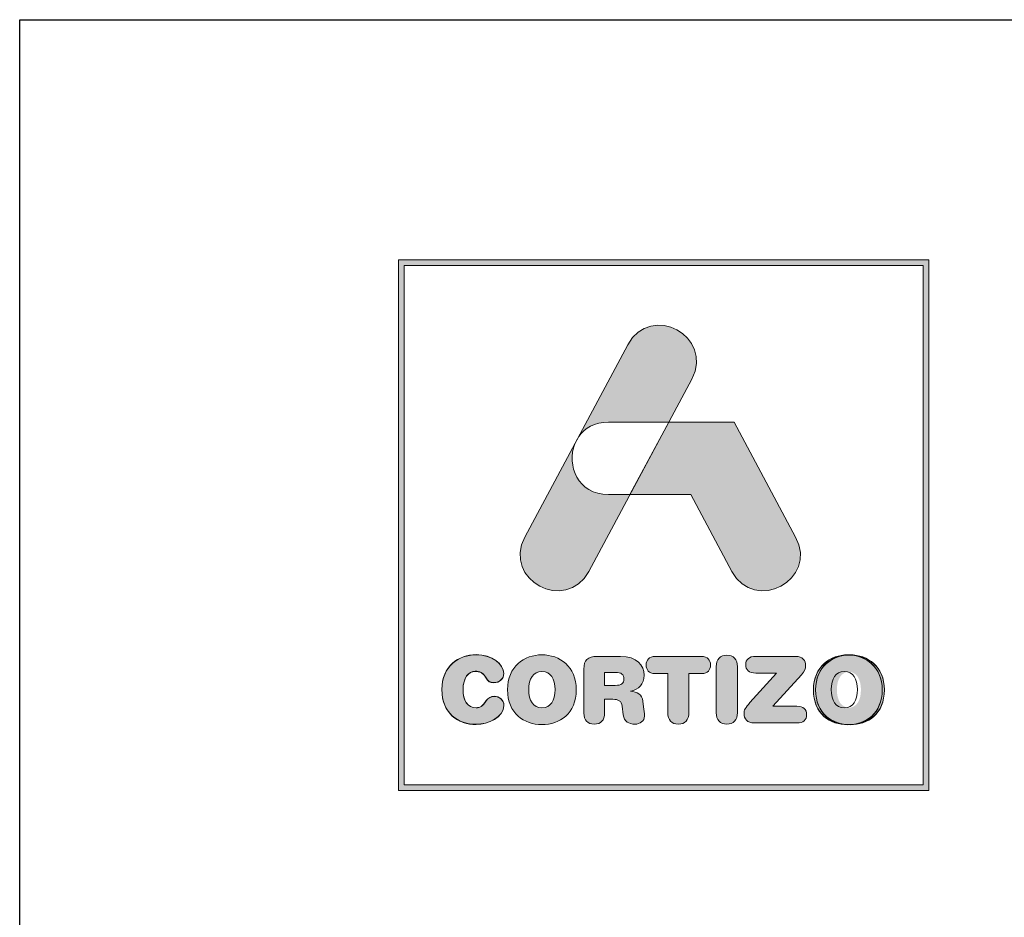
# Model space of a CAD drawing. Units: inches. Extents: x 19 to 2908, y -1017 to -66.
# Drawn here: x 439 to 478, y -429 to -393 of the extents above; entities that cross this region are included whole.
import ezdxf

# ---------------------------------------------------------------- set-up
doc = ezdxf.new("R2010")
doc.units = ezdxf.units.IN
doc.header["$MEASUREMENT"] = 0
doc.layers.add('Cajetín', color=1, linetype='Continuous', plot=False)

msp = doc.modelspace()

# ---------------------------------------------------------------- hatches: boundary and pattern name
at = {"layer": 'Cajetín'}
h = msp.add_hatch(color=255, dxfattribs=at)
h.paths.add_polyline_path([(454.5107, -403.0857), (454.5107, -423.6344), (475.0595, -423.6344), (475.0595, -403.0857)])
h.paths.add_polyline_path([(454.2851, -402.8601), (475.2849, -402.8601), (475.2849, -423.86), (454.2851, -423.86)])
h = msp.add_hatch(color=255, dxfattribs=at)
edge = h.paths.add_edge_path()
edge.add_spline(control_points=[(461.8152, -415.1899), (461.8152, -415.1899), (462.5778, -413.767), (463.4434, -412.1516)], knot_values=[1.5676328, 1.5676328, 1.5676328, 1.5676328, 2, 2, 2, 2], degree=3, periodic=0)
edge.add_spline(control_points=[(463.4434, -412.1516), (462.9781, -412.1516), (462.592, -412.1516), (462.592, -412.1516)], knot_values=[4.602458, 4.602458, 4.602458, 4.602458, 5, 5, 5, 5], degree=3, periodic=0)
edge.add_spline(control_points=[(462.592, -412.1516), (461.3749, -412.1516), (460.9326, -410.9898), (461.2646, -410.1453)], knot_values=[5, 5, 5, 5, 6, 6, 6, 6], degree=3, periodic=0)
edge.add_spline(control_points=[(461.2646, -410.1453), (460.266, -412.0088), (459.2873, -413.8351), (459.2873, -413.8351), (458.3841, -415.5204), (460.9121, -416.8751), (461.8152, -415.1899)], knot_values=[2, 2, 2, 2, 2.4898354, 2.4898354, 2.4898354, 3.4898354, 3.4898354, 3.4898354, 3.4898354], degree=3, periodic=0)
edge = h.paths.add_edge_path()
edge.add_spline(control_points=[(464.9803, -409.2835), (465.5113, -408.2925), (465.8941, -407.5782), (465.8941, -407.5782), (466.7974, -405.8928), (464.2693, -404.5382), (463.3663, -406.2235)], knot_values=[0, 0, 0, 0, 0.3063416, 0.3063416, 0.3063416, 1.3063416, 1.3063416, 1.3063416, 1.3063416], degree=3, periodic=0)
edge.add_spline(control_points=[(463.3663, -406.2235), (463.3663, -406.2235), (462.41, -408.0079), (461.4235, -409.8488)], knot_values=[3.515817, 3.515817, 3.515817, 3.515817, 4, 4, 4, 4], degree=3, periodic=0)
edge.add_spline(control_points=[(461.4235, -409.8488), (461.658, -409.516), (462.0474, -409.2835), (462.592, -409.2835), (462.592, -409.2835), (463.6249, -409.2835), (464.6578, -409.2835)], knot_values=[1.0008573, 1.0008573, 1.0008573, 1.0008573, 2, 2, 2, 2.5, 2.5, 2.5, 2.5], degree=3, periodic=0)
edge.add_spline(control_points=[(464.6578, -409.2835), (464.7657, -409.2835), (464.8736, -409.2835), (464.9803, -409.2835)], knot_values=[2.5, 2.5, 2.5, 2.5, 2.5522208, 2.5522208, 2.5522208, 2.5522208], degree=3, periodic=0)
h = msp.add_hatch(color=255, dxfattribs=at)
edge = h.paths.add_edge_path()
edge.add_spline(control_points=[(467.4797, -415.1901), (467.4797, -415.1901), (465.851, -412.1516), (465.851, -412.1516), (465.851, -412.1516), (463.4435, -412.1516), (463.4435, -412.1516), (463.4435, -412.1516), (464.9805, -409.2835), (464.9805, -409.2835), (464.9805, -409.2835), (467.5675, -409.2835), (467.5675, -409.2835), (467.5675, -409.2835), (470.0075, -413.8349), (470.0075, -413.8349), (470.911, -415.5201), (468.3833, -416.8753), (467.4797, -415.1901)], knot_values=[0, 0, 0, 0, 1, 1, 1, 2, 2, 2, 3, 3, 3, 4, 4, 4, 5, 5, 5, 6, 6, 6, 6], degree=3, periodic=0)
h = msp.add_hatch(color=255, dxfattribs=at)
edge = h.paths.add_edge_path()
edge.add_spline(control_points=[(455.999, -419.864), (455.999, -419.864), (455.999, -419.864), (455.999, -419.864), (455.999, -420.8187), (456.6537, -421.2429), (457.3597, -421.2429), (457.8279, -421.2429), (458.4572, -420.9613), (458.4572, -420.5003), (458.4572, -420.2809), (458.2853, -420.131), (458.0658, -420.131), (457.9414, -420.131), (457.839, -420.1931), (457.7585, -420.3066), (457.5903, -420.5406), (457.5134, -420.5845), (457.3597, -420.5845), (457.0087, -420.5845), (456.8404, -420.292), (456.8404, -419.864), (456.8404, -419.3994), (457.0526, -419.1432), (457.316, -419.1432), (457.4988, -419.1432), (457.6194, -419.1907), (457.7292, -419.3701), (457.8426, -419.5566), (457.8938, -419.5895), (458.0512, -419.5895), (458.2888, -419.5895), (458.4499, -419.436), (458.4499, -419.2273), (458.4499, -418.847), (457.9816, -418.4848), (457.3597, -418.4848), (456.6612, -418.4848), (455.999, -418.9421), (455.999, -419.864)], knot_values=[0, 0, 0, 0, 1, 1, 1, 2, 2, 2, 3, 3, 3, 4, 4, 4, 5, 5, 5, 6, 6, 6, 7, 7, 7, 8, 8, 8, 9, 9, 9, 10, 10, 10, 11, 11, 11, 12, 12, 12, 13, 13, 13, 13], degree=3, periodic=0)
h = msp.add_hatch(color=255, dxfattribs=at)
edge = h.paths.add_edge_path()
edge.add_spline(control_points=[(458.5997, -419.8718), (458.5997, -420.8265), (459.2546, -421.2507), (459.9606, -421.2507), (460.6665, -421.2507), (461.3214, -420.8265), (461.3214, -419.8718), (461.3214, -418.9499), (460.6592, -418.4926), (459.9606, -418.4926), (459.2619, -418.4926), (458.5997, -418.9499), (458.5997, -419.8718)], knot_values=[0, 0, 0, 0, 1, 1, 1, 2, 2, 2, 3, 3, 3, 4, 4, 4, 4], degree=3, periodic=0)
edge = h.paths.add_edge_path(flags=16)
edge.add_spline(control_points=[(460.48, -419.8718), (460.48, -419.8718), (460.48, -419.8718), (460.48, -419.8718), (460.48, -420.2998), (460.3117, -420.5923), (459.9606, -420.5923), (459.6094, -420.5923), (459.4412, -420.2998), (459.4412, -419.8718), (459.4412, -419.4438), (459.6094, -419.1511), (459.9606, -419.1511), (460.3117, -419.1511), (460.48, -419.4438), (460.48, -419.8718)], knot_values=[0, 0, 0, 0, 1, 1, 1, 2, 2, 2, 3, 3, 3, 4, 4, 4, 5, 5, 5, 5], degree=3, periodic=0)
h = msp.add_hatch(color=255, dxfattribs=at)
edge = h.paths.add_edge_path()
edge.add_spline(control_points=[(461.6244, -420.7972), (461.6244, -420.7972), (461.6244, -420.7972), (461.6244, -420.7972), (461.6244, -421.0789), (461.7706, -421.2361), (462.034, -421.2361), (462.2973, -421.2361), (462.4436, -421.0789), (462.4436, -420.7972), (462.4436, -420.7972), (462.4436, -420.2521), (462.4436, -420.2521), (462.4436, -420.2521), (462.7729, -420.2521), (462.7729, -420.2521), (462.9705, -420.2521), (463.1168, -420.3144), (463.1424, -420.5265), (463.1424, -420.5265), (463.1825, -420.874), (463.1825, -420.874), (463.2118, -421.1338), (463.4021, -421.2361), (463.6471, -421.2361), (463.8265, -421.2361), (464.0239, -421.1154), (464.0239, -420.9143), (464.0239, -420.8045), (464.0057, -420.6692), (463.9875, -420.5448), (463.9875, -420.5448), (463.9582, -420.3253), (463.9582, -420.3253), (463.9215, -420.0474), (463.7387, -419.9558), (463.4715, -419.9376), (463.7972, -419.868), (464.0057, -419.6449), (464.0057, -419.301), (464.0057, -418.8987), (463.7166, -418.5548), (463.0729, -418.5548), (463.0729, -418.5548), (462.14, -418.5548), (462.14, -418.5548), (461.7779, -418.5548), (461.6244, -418.7048), (461.6244, -419.0559), (461.6244, -419.0559), (461.6244, -420.7972), (461.6244, -420.7972)], knot_values=[0, 0, 0, 0, 1, 1, 1, 2, 2, 2, 3, 3, 3, 4, 4, 4, 5, 5, 5, 6, 6, 6, 7, 7, 7, 8, 8, 8, 9, 9, 9, 10, 10, 10, 11, 11, 11, 12, 12, 12, 13, 13, 13, 14, 14, 14, 15, 15, 15, 16, 16, 16, 17, 17, 17, 17], degree=3, periodic=0)
edge = h.paths.add_edge_path(flags=16)
edge.add_spline(control_points=[(462.4436, -419.7035), (462.4436, -419.7035), (462.4436, -419.7035), (462.4436, -419.7035), (462.4436, -419.7035), (462.4436, -419.1912), (462.4436, -419.1912), (462.4436, -419.1912), (462.8643, -419.1912), (462.8643, -419.1912), (463.1094, -419.1912), (463.2082, -419.2681), (463.2082, -419.4473), (463.2082, -419.6265), (463.1094, -419.7035), (462.8643, -419.7035), (462.8643, -419.7035), (462.4436, -419.7035), (462.4436, -419.7035)], knot_values=[0, 0, 0, 0, 1, 1, 1, 2, 2, 2, 3, 3, 3, 4, 4, 4, 5, 5, 5, 6, 6, 6, 6], degree=3, periodic=0)
h = msp.add_hatch(color=255, dxfattribs=at)
edge = h.paths.add_edge_path()
edge.add_spline(control_points=[(464.9419, -419.2351), (464.9419, -419.2351), (464.9419, -419.2351), (464.9419, -419.2351), (464.9419, -419.2351), (464.9419, -420.7826), (464.9419, -420.7826), (464.9419, -421.0642), (465.1029, -421.2361), (465.3626, -421.2361), (465.6223, -421.2361), (465.7832, -421.0642), (465.7832, -420.7826), (465.7832, -420.7826), (465.7832, -419.2351), (465.7832, -419.2351), (465.7832, -419.2351), (466.2917, -419.2351), (466.2917, -419.2351), (466.5295, -419.2351), (466.6355, -419.0961), (466.6355, -418.8949), (466.6355, -418.6938), (466.5295, -418.5548), (466.2625, -418.5548), (466.2625, -418.5548), (464.4627, -418.5548), (464.4627, -418.5548), (464.1956, -418.5548), (464.0896, -418.6938), (464.0896, -418.8949), (464.0896, -419.0961), (464.1956, -419.2351), (464.4334, -419.2351), (464.4334, -419.2351), (464.9419, -419.2351), (464.9419, -419.2351)], knot_values=[0, 0, 0, 0, 1, 1, 1, 2, 2, 2, 3, 3, 3, 4, 4, 4, 5, 5, 5, 6, 6, 6, 7, 7, 7, 8, 8, 8, 9, 9, 9, 10, 10, 10, 11, 11, 11, 12, 12, 12, 12], degree=3, periodic=0)
h = msp.add_hatch(color=255, dxfattribs=at)
edge = h.paths.add_edge_path()
edge.add_spline(control_points=[(466.8622, -420.7826), (466.8622, -420.7826), (466.8622, -420.7826), (466.8622, -420.7826), (466.8622, -421.0642), (467.023, -421.2361), (467.2827, -421.2361), (467.5426, -421.2361), (467.7036, -421.0642), (467.7036, -420.7826), (467.7036, -420.7826), (467.7036, -418.9608), (467.7036, -418.9608), (467.7036, -418.6792), (467.5426, -418.5073), (467.2827, -418.5073), (467.023, -418.5073), (466.8622, -418.6792), (466.8622, -418.9608), (466.8622, -418.9608), (466.8622, -420.7826), (466.8622, -420.7826)], knot_values=[0, 0, 0, 0, 1, 1, 1, 2, 2, 2, 3, 3, 3, 4, 4, 4, 5, 5, 5, 6, 6, 6, 7, 7, 7, 7], degree=3, periodic=0)
h = msp.add_hatch(color=255, dxfattribs=at)
edge = h.paths.add_edge_path()
edge.add_spline(control_points=[(469.1079, -420.5302), (469.1079, -420.5302), (469.1079, -420.5302), (469.1079, -420.5302), (469.1079, -420.5302), (470.2345, -419.279), (470.2345, -419.279), (470.3625, -419.1364), (470.4027, -419.045), (470.4027, -418.9242), (470.4027, -418.7193), (470.2857, -418.5548), (470.0186, -418.5548), (470.0186, -418.5548), (468.431, -418.5548), (468.431, -418.5548), (468.1566, -418.5548), (468.0287, -418.6865), (468.0287, -418.884), (468.0287, -419.0816), (468.1566, -419.2132), (468.431, -419.2132), (468.431, -419.2132), (469.2504, -419.2132), (469.2504, -419.2132), (469.2504, -419.2132), (468.197, -420.3838), (468.197, -420.3838), (468.014, -420.585), (467.9629, -420.6801), (467.9629, -420.8192), (467.9629, -421.0241), (468.0909, -421.1886), (468.3762, -421.1886), (468.3762, -421.1886), (470.0589, -421.1886), (470.0589, -421.1886), (470.3113, -421.1886), (470.443, -421.0751), (470.443, -420.8593), (470.443, -420.6435), (470.3113, -420.5302), (470.0589, -420.5302), (470.0589, -420.5302), (469.1079, -420.5302), (469.1079, -420.5302)], knot_values=[0, 0, 0, 0, 1, 1, 1, 2, 2, 2, 3, 3, 3, 4, 4, 4, 5, 5, 5, 6, 6, 6, 7, 7, 7, 8, 8, 8, 9, 9, 9, 10, 10, 10, 11, 11, 11, 12, 12, 12, 13, 13, 13, 14, 14, 14, 15, 15, 15, 15], degree=3, periodic=0)
h = msp.add_hatch(color=255, dxfattribs=at)
edge = h.paths.add_edge_path()
edge.add_spline(control_points=[(470.712, -419.8718), (470.712, -419.8718), (470.712, -419.8718), (470.712, -419.8718), (470.712, -420.8265), (471.3667, -421.2507), (472.0729, -421.2507), (472.7789, -421.2507), (473.4337, -420.8265), (473.4337, -419.8718), (473.4337, -418.9499), (472.7714, -418.4926), (472.0729, -418.4926), (471.3742, -418.4926), (470.712, -418.9499), (470.712, -419.8718)], knot_values=[0, 0, 0, 0, 1, 1, 1, 2, 2, 2, 3, 3, 3, 4, 4, 4, 5, 5, 5, 5], degree=3, periodic=0)
edge = h.paths.add_edge_path(flags=16)
edge.add_spline(control_points=[(472.5923, -419.8718), (472.5923, -419.8718), (472.5923, -419.8718), (472.5923, -419.8718), (472.5923, -420.2998), (472.4239, -420.5923), (472.0729, -420.5923), (471.7217, -420.5923), (471.5532, -420.2998), (471.5532, -419.8718), (471.5532, -419.4438), (471.7217, -419.1511), (472.0729, -419.1511), (472.4239, -419.1511), (472.5923, -419.4438), (472.5923, -419.8718)], knot_values=[0, 0, 0, 0, 1, 1, 1, 2, 2, 2, 3, 3, 3, 4, 4, 4, 5, 5, 5, 5], degree=3, periodic=0)
h = msp.add_hatch(color=255, dxfattribs=at)
edge = h.paths.add_edge_path()
edge.add_spline(control_points=[(470.712, -419.8811), (470.712, -419.8811), (470.712, -419.8811), (470.712, -419.8811), (470.712, -420.8358), (471.3667, -421.2601), (472.0729, -421.2601), (472.7789, -421.2601), (473.4337, -420.8358), (473.4337, -419.8811), (473.4337, -418.9592), (472.7714, -418.502), (472.0729, -418.502), (471.3742, -418.502), (470.712, -418.9592), (470.712, -419.8811)], knot_values=[0, 0, 0, 0, 1, 1, 1, 2, 2, 2, 3, 3, 3, 4, 4, 4, 5, 5, 5, 5], degree=3, periodic=0)
edge = h.paths.add_edge_path(flags=16)
edge.add_spline(control_points=[(472.5923, -419.8811), (472.5923, -419.8811), (472.5923, -419.8811), (472.5923, -419.8811), (472.5923, -420.3091), (472.4239, -420.6016), (472.0729, -420.6016), (471.7217, -420.6016), (471.5532, -420.3091), (471.5532, -419.8811), (471.5532, -419.4531), (471.7217, -419.1604), (472.0729, -419.1604), (472.4239, -419.1604), (472.5923, -419.4531), (472.5923, -419.8811)], knot_values=[0, 0, 0, 0, 1, 1, 1, 2, 2, 2, 3, 3, 3, 4, 4, 4, 5, 5, 5, 5], degree=3, periodic=0)
h = msp.add_hatch(color=255, dxfattribs=at)
edge = h.paths.add_edge_path()
edge.add_spline(control_points=[(470.712, -419.8811), (470.712, -419.8811), (470.712, -419.8811), (470.712, -419.8811), (470.712, -420.8358), (471.3667, -421.2601), (472.0729, -421.2601), (472.7789, -421.2601), (473.4337, -420.8358), (473.4337, -419.8811), (473.4337, -418.9592), (472.7714, -418.502), (472.0729, -418.502), (471.3742, -418.502), (470.712, -418.9592), (470.712, -419.8811)], knot_values=[0, 0, 0, 0, 1, 1, 1, 2, 2, 2, 3, 3, 3, 4, 4, 4, 5, 5, 5, 5], degree=3, periodic=0)
edge = h.paths.add_edge_path(flags=16)
edge.add_spline(control_points=[(472.5923, -419.8811), (472.5923, -419.8811), (472.5923, -419.8811), (472.5923, -419.8811), (472.5923, -420.3091), (472.4239, -420.6016), (472.0729, -420.6016), (471.7217, -420.6016), (471.5532, -420.3091), (471.5532, -419.8811), (471.5532, -419.4531), (471.7217, -419.1604), (472.0729, -419.1604), (472.4239, -419.1604), (472.5923, -419.4531), (472.5923, -419.8811)], knot_values=[0, 0, 0, 0, 1, 1, 1, 2, 2, 2, 3, 3, 3, 4, 4, 4, 5, 5, 5, 5], degree=3, periodic=0)
h = msp.add_hatch(color=255, dxfattribs=at)
edge = h.paths.add_edge_path()
edge.add_spline(control_points=[(470.7996, -419.8718), (470.7996, -419.8718), (470.7996, -419.8718), (470.7996, -419.8718), (470.7996, -420.8265), (471.4543, -421.2507), (472.1605, -421.2507), (472.8664, -421.2507), (473.5213, -420.8265), (473.5213, -419.8718), (473.5213, -418.9499), (472.859, -418.4926), (472.1605, -418.4926), (471.4618, -418.4926), (470.7996, -418.9499), (470.7996, -419.8718)], knot_values=[0, 0, 0, 0, 1, 1, 1, 2, 2, 2, 3, 3, 3, 4, 4, 4, 5, 5, 5, 5], degree=3, periodic=0)
edge = h.paths.add_edge_path(flags=16)
edge.add_spline(control_points=[(472.6799, -419.8718), (472.6799, -419.8718), (472.6799, -419.8718), (472.6799, -419.8718), (472.6799, -420.2998), (472.5115, -420.5923), (472.1605, -420.5923), (471.8093, -420.5923), (471.6408, -420.2998), (471.6408, -419.8718), (471.6408, -419.4438), (471.8093, -419.1511), (472.1605, -419.1511), (472.5115, -419.1511), (472.6799, -419.4438), (472.6799, -419.8718)], knot_values=[0, 0, 0, 0, 1, 1, 1, 2, 2, 2, 3, 3, 3, 4, 4, 4, 5, 5, 5, 5], degree=3, periodic=0)
h = msp.add_hatch(color=255, dxfattribs=at)
edge = h.paths.add_edge_path()
edge.add_spline(control_points=[(470.7996, -419.8811), (470.7996, -419.8811), (470.7996, -419.8811), (470.7996, -419.8811), (470.7996, -420.8358), (471.4543, -421.2601), (472.1605, -421.2601), (472.8664, -421.2601), (473.5213, -420.8358), (473.5213, -419.8811), (473.5213, -418.9592), (472.8589, -418.502), (472.1605, -418.502), (471.4618, -418.502), (470.7996, -418.9592), (470.7996, -419.8811)], knot_values=[0, 0, 0, 0, 1, 1, 1, 2, 2, 2, 3, 3, 3, 4, 4, 4, 5, 5, 5, 5], degree=3, periodic=0)
edge = h.paths.add_edge_path(flags=16)
edge.add_spline(control_points=[(472.6799, -419.8811), (472.6799, -419.8811), (472.6799, -419.8811), (472.6799, -419.8811), (472.6799, -420.3091), (472.5114, -420.6016), (472.1605, -420.6016), (471.8093, -420.6016), (471.6408, -420.3091), (471.6408, -419.8811), (471.6408, -419.4531), (471.8093, -419.1604), (472.1605, -419.1604), (472.5114, -419.1604), (472.6799, -419.4531), (472.6799, -419.8811)], knot_values=[0, 0, 0, 0, 1, 1, 1, 2, 2, 2, 3, 3, 3, 4, 4, 4, 5, 5, 5, 5], degree=3, periodic=0)
h = msp.add_hatch(color=255, dxfattribs=at)
edge = h.paths.add_edge_path()
edge.add_spline(control_points=[(470.7996, -419.8811), (470.7996, -419.8811), (470.7996, -419.8811), (470.7996, -419.8811), (470.7996, -420.8358), (471.4543, -421.2601), (472.1605, -421.2601), (472.8664, -421.2601), (473.5213, -420.8358), (473.5213, -419.8811), (473.5213, -418.9592), (472.8589, -418.502), (472.1605, -418.502), (471.4618, -418.502), (470.7996, -418.9592), (470.7996, -419.8811)], knot_values=[0, 0, 0, 0, 1, 1, 1, 2, 2, 2, 3, 3, 3, 4, 4, 4, 5, 5, 5, 5], degree=3, periodic=0)
edge = h.paths.add_edge_path(flags=16)
edge.add_spline(control_points=[(472.6799, -419.8811), (472.6799, -419.8811), (472.6799, -419.8811), (472.6799, -419.8811), (472.6799, -420.3091), (472.5114, -420.6016), (472.1605, -420.6016), (471.8093, -420.6016), (471.6408, -420.3091), (471.6408, -419.8811), (471.6408, -419.4531), (471.8093, -419.1604), (472.1605, -419.1604), (472.5114, -419.1604), (472.6799, -419.4531), (472.6799, -419.8811)], knot_values=[0, 0, 0, 0, 1, 1, 1, 2, 2, 2, 3, 3, 3, 4, 4, 4, 5, 5, 5, 5], degree=3, periodic=0)

# ---------------------------------------------------------------- linework, layer by layer
msp.add_lwpolyline([(649.2857, -690.3577), (439.2857, -690.3577), (439.2857, -393.3601), (649.2857, -393.3601), (649.2857, -690.3577)], dxfattribs=at)
at = {"layer": 'Cajetín', "color": 255, "lineweight": 0}
for points in [[(454.2851, -402.8601), (475.2849, -402.8601), (475.2849, -423.86), (454.2851, -423.86), (454.2851, -402.8601)], [(454.5107, -403.0857), (454.5107, -403.0857), (454.5107, -423.6344), (475.0595, -423.6344), (475.0595, -403.0857), (454.5107, -403.0857)]]:
    msp.add_lwpolyline(points, dxfattribs=at)
for points, knots in [([(463.3663, -406.2235), (464.2693, -404.5382), (466.7974, -405.8928), (465.8941, -407.5782), (465.8941, -407.5782), (461.8152, -415.1899), (461.8152, -415.1899), (460.9121, -416.8751), (458.3841, -415.5204), (459.2873, -413.8351), (459.2873, -413.8351), (463.3663, -406.2235), (463.3663, -406.2235)], [0, 0, 0, 0, 1, 1, 1, 2, 2, 2, 3, 3, 3, 4, 4, 4, 4]), ([(461.2647, -410.145), (461.2647, -410.145), (461.4229, -409.8496), (461.4229, -409.8496), (461.6574, -409.5164), (462.0469, -409.2835), (462.592, -409.2835), (462.592, -409.2835), (464.9805, -409.2835), (464.9805, -409.2835), (464.9805, -409.2835), (463.4435, -412.1516), (463.4435, -412.1516), (463.4435, -412.1516), (462.592, -412.1516), (462.592, -412.1516), (461.3749, -412.1516), (460.9326, -410.9898), (461.2647, -410.145)], [0, 0, 0, 0, 1, 1, 1, 2, 2, 2, 3, 3, 3, 4, 4, 4, 5, 5, 5, 6, 6, 6, 6]), ([(467.4797, -415.1901), (467.4797, -415.1901), (465.851, -412.1516), (465.851, -412.1516), (465.851, -412.1516), (463.4435, -412.1516), (463.4435, -412.1516), (463.4435, -412.1516), (464.9805, -409.2835), (464.9805, -409.2835), (464.9805, -409.2835), (467.5675, -409.2835), (467.5675, -409.2835), (467.5675, -409.2835), (470.0075, -413.8349), (470.0075, -413.8349), (470.911, -415.5201), (468.3833, -416.8753), (467.4797, -415.1901)], [0, 0, 0, 0, 1, 1, 1, 2, 2, 2, 3, 3, 3, 4, 4, 4, 5, 5, 5, 6, 6, 6, 6]), ([(455.999, -419.864), (455.999, -419.864), (455.999, -419.864), (455.999, -419.864), (455.999, -420.8187), (456.6537, -421.2429), (457.3597, -421.2429), (457.8279, -421.2429), (458.4572, -420.9613), (458.4572, -420.5003), (458.4572, -420.2809), (458.2853, -420.131), (458.0658, -420.131), (457.9414, -420.131), (457.839, -420.1931), (457.7585, -420.3066), (457.5903, -420.5406), (457.5134, -420.5845), (457.3597, -420.5845), (457.0087, -420.5845), (456.8404, -420.292), (456.8404, -419.864), (456.8404, -419.3994), (457.0526, -419.1432), (457.316, -419.1432), (457.4988, -419.1432), (457.6194, -419.1907), (457.7292, -419.3701), (457.8426, -419.5566), (457.8938, -419.5895), (458.0512, -419.5895), (458.2888, -419.5895), (458.4499, -419.436), (458.4499, -419.2273), (458.4499, -418.847), (457.9816, -418.4848), (457.3597, -418.4848), (456.6612, -418.4848), (455.999, -418.9421), (455.999, -419.864)], [0, 0, 0, 0, 1, 1, 1, 2, 2, 2, 3, 3, 3, 4, 4, 4, 5, 5, 5, 6, 6, 6, 7, 7, 7, 8, 8, 8, 9, 9, 9, 10, 10, 10, 11, 11, 11, 12, 12, 12, 13, 13, 13, 13]), ([(455.999, -419.864), (455.999, -419.864), (455.999, -419.864), (455.999, -419.864), (455.999, -420.8187), (456.6537, -421.2429), (457.3597, -421.2429), (457.8279, -421.2429), (458.4572, -420.9613), (458.4572, -420.5003), (458.4572, -420.2809), (458.2853, -420.131), (458.0658, -420.131), (457.9414, -420.131), (457.839, -420.1931), (457.7585, -420.3066), (457.5903, -420.5406), (457.5134, -420.5845), (457.3597, -420.5845), (457.0087, -420.5845), (456.8404, -420.292), (456.8404, -419.864), (456.8404, -419.3994), (457.0526, -419.1432), (457.316, -419.1432), (457.4988, -419.1432), (457.6194, -419.1907), (457.7292, -419.3701), (457.8426, -419.5566), (457.8938, -419.5895), (458.0512, -419.5895), (458.2888, -419.5895), (458.4499, -419.436), (458.4499, -419.2273), (458.4499, -418.847), (457.9816, -418.4848), (457.3597, -418.4848), (456.6612, -418.4848), (455.999, -418.9421), (455.999, -419.864)], [0, 0, 0, 0, 1, 1, 1, 2, 2, 2, 3, 3, 3, 4, 4, 4, 5, 5, 5, 6, 6, 6, 7, 7, 7, 8, 8, 8, 9, 9, 9, 10, 10, 10, 11, 11, 11, 12, 12, 12, 13, 13, 13, 13]), ([(455.999, -419.864), (455.999, -419.864), (455.999, -419.864), (455.999, -419.864), (455.999, -420.8187), (456.6537, -421.2429), (457.3597, -421.2429), (457.8279, -421.2429), (458.4572, -420.9613), (458.4572, -420.5003), (458.4572, -420.2809), (458.2853, -420.131), (458.0658, -420.131), (457.9414, -420.131), (457.839, -420.1931), (457.7585, -420.3066), (457.5903, -420.5406), (457.5134, -420.5845), (457.3597, -420.5845), (457.0087, -420.5845), (456.8404, -420.292), (456.8404, -419.864), (456.8404, -419.3994), (457.0526, -419.1432), (457.316, -419.1432), (457.4988, -419.1432), (457.6194, -419.1907), (457.7292, -419.3701), (457.8426, -419.5566), (457.8938, -419.5895), (458.0512, -419.5895), (458.2888, -419.5895), (458.4499, -419.436), (458.4499, -419.2273), (458.4499, -418.847), (457.9816, -418.4848), (457.3597, -418.4848), (456.6612, -418.4848), (455.999, -418.9421), (455.999, -419.864)], [0, 0, 0, 0, 1, 1, 1, 2, 2, 2, 3, 3, 3, 4, 4, 4, 5, 5, 5, 6, 6, 6, 7, 7, 7, 8, 8, 8, 9, 9, 9, 10, 10, 10, 11, 11, 11, 12, 12, 12, 13, 13, 13, 13]), ([(455.999, -419.8718), (455.999, -419.8718), (455.999, -419.8718), (455.999, -419.8718), (455.999, -420.8265), (456.6537, -421.2507), (457.3598, -421.2507), (457.8279, -421.2507), (458.4573, -420.9691), (458.4573, -420.5081), (458.4573, -420.2887), (458.2854, -420.1388), (458.0658, -420.1388), (457.9414, -420.1388), (457.839, -420.2009), (457.7585, -420.3144), (457.5903, -420.5484), (457.5134, -420.5923), (457.3598, -420.5923), (457.0087, -420.5923), (456.8404, -420.2998), (456.8404, -419.8718), (456.8404, -419.4072), (457.0526, -419.1511), (457.316, -419.1511), (457.4988, -419.1511), (457.6195, -419.1985), (457.7292, -419.3779), (457.8426, -419.5644), (457.8938, -419.5973), (458.0512, -419.5973), (458.2888, -419.5973), (458.4499, -419.4438), (458.4499, -419.2351), (458.4499, -418.8548), (457.9816, -418.4926), (457.3598, -418.4926), (456.6612, -418.4926), (455.999, -418.9499), (455.999, -419.8718)], [0, 0, 0, 0, 1, 1, 1, 2, 2, 2, 3, 3, 3, 4, 4, 4, 5, 5, 5, 6, 6, 6, 7, 7, 7, 8, 8, 8, 9, 9, 9, 10, 10, 10, 11, 11, 11, 12, 12, 12, 13, 13, 13, 13]), ([(458.5997, -419.8718), (458.5997, -420.8265), (459.2546, -421.2507), (459.9606, -421.2507), (460.6665, -421.2507), (461.3214, -420.8265), (461.3214, -419.8718), (461.3214, -418.9499), (460.6592, -418.4926), (459.9606, -418.4926), (459.2619, -418.4926), (458.5997, -418.9499), (458.5997, -419.8718)], [0, 0, 0, 0, 1, 1, 1, 2, 2, 2, 3, 3, 3, 4, 4, 4, 4]), ([(458.5997, -419.8718), (458.5997, -420.8265), (459.2546, -421.2507), (459.9606, -421.2507), (460.6665, -421.2507), (461.3214, -420.8265), (461.3214, -419.8718), (461.3214, -418.9499), (460.6592, -418.4926), (459.9606, -418.4926), (459.2619, -418.4926), (458.5997, -418.9499), (458.5997, -419.8718)], [0, 0, 0, 0, 1, 1, 1, 2, 2, 2, 3, 3, 3, 4, 4, 4, 4]), ([(461.6244, -420.7972), (461.6244, -420.7972), (461.6244, -420.7972), (461.6244, -420.7972), (461.6244, -421.0789), (461.7706, -421.2361), (462.034, -421.2361), (462.2973, -421.2361), (462.4436, -421.0789), (462.4436, -420.7972), (462.4436, -420.7972), (462.4436, -420.2521), (462.4436, -420.2521), (462.4436, -420.2521), (462.7729, -420.2521), (462.7729, -420.2521), (462.9705, -420.2521), (463.1168, -420.3144), (463.1424, -420.5265), (463.1424, -420.5265), (463.1825, -420.874), (463.1825, -420.874), (463.2118, -421.1338), (463.4021, -421.2361), (463.6471, -421.2361), (463.8265, -421.2361), (464.0239, -421.1154), (464.0239, -420.9143), (464.0239, -420.8045), (464.0057, -420.6692), (463.9875, -420.5448), (463.9875, -420.5448), (463.9582, -420.3253), (463.9582, -420.3253), (463.9215, -420.0474), (463.7387, -419.9558), (463.4715, -419.9376), (463.7972, -419.868), (464.0057, -419.6449), (464.0057, -419.301), (464.0057, -418.8987), (463.7166, -418.5548), (463.0729, -418.5548), (463.0729, -418.5548), (462.14, -418.5548), (462.14, -418.5548), (461.7779, -418.5548), (461.6244, -418.7048), (461.6244, -419.0559), (461.6244, -419.0559), (461.6244, -420.7972), (461.6244, -420.7972)], [0, 0, 0, 0, 1, 1, 1, 2, 2, 2, 3, 3, 3, 4, 4, 4, 5, 5, 5, 6, 6, 6, 7, 7, 7, 8, 8, 8, 9, 9, 9, 10, 10, 10, 11, 11, 11, 12, 12, 12, 13, 13, 13, 14, 14, 14, 15, 15, 15, 16, 16, 16, 17, 17, 17, 17]), ([(461.6244, -420.7972), (461.6244, -420.7972), (461.6244, -420.7972), (461.6244, -420.7972), (461.6244, -421.0789), (461.7706, -421.2361), (462.034, -421.2361), (462.2973, -421.2361), (462.4436, -421.0789), (462.4436, -420.7972), (462.4436, -420.7972), (462.4436, -420.2521), (462.4436, -420.2521), (462.4436, -420.2521), (462.7729, -420.2521), (462.7729, -420.2521), (462.9705, -420.2521), (463.1168, -420.3144), (463.1424, -420.5265), (463.1424, -420.5265), (463.1825, -420.874), (463.1825, -420.874), (463.2118, -421.1338), (463.4021, -421.2361), (463.6471, -421.2361), (463.8265, -421.2361), (464.0239, -421.1154), (464.0239, -420.9143), (464.0239, -420.8045), (464.0057, -420.6692), (463.9875, -420.5448), (463.9875, -420.5448), (463.9582, -420.3253), (463.9582, -420.3253), (463.9215, -420.0474), (463.7387, -419.9558), (463.4715, -419.9376), (463.7972, -419.868), (464.0057, -419.6449), (464.0057, -419.301), (464.0057, -418.8987), (463.7166, -418.5548), (463.0729, -418.5548), (463.0729, -418.5548), (462.14, -418.5548), (462.14, -418.5548), (461.7779, -418.5548), (461.6244, -418.7048), (461.6244, -419.0559), (461.6244, -419.0559), (461.6244, -420.7972), (461.6244, -420.7972)], [0, 0, 0, 0, 1, 1, 1, 2, 2, 2, 3, 3, 3, 4, 4, 4, 5, 5, 5, 6, 6, 6, 7, 7, 7, 8, 8, 8, 9, 9, 9, 10, 10, 10, 11, 11, 11, 12, 12, 12, 13, 13, 13, 14, 14, 14, 15, 15, 15, 16, 16, 16, 17, 17, 17, 17]), ([(464.9419, -419.2351), (464.9419, -419.2351), (464.9419, -419.2351), (464.9419, -419.2351), (464.9419, -419.2351), (464.9419, -420.7826), (464.9419, -420.7826), (464.9419, -421.0642), (465.1029, -421.2361), (465.3626, -421.2361), (465.6223, -421.2361), (465.7832, -421.0642), (465.7832, -420.7826), (465.7832, -420.7826), (465.7832, -419.2351), (465.7832, -419.2351), (465.7832, -419.2351), (466.2917, -419.2351), (466.2917, -419.2351), (466.5295, -419.2351), (466.6355, -419.0961), (466.6355, -418.8949), (466.6355, -418.6938), (466.5295, -418.5548), (466.2625, -418.5548), (466.2625, -418.5548), (464.4627, -418.5548), (464.4627, -418.5548), (464.1956, -418.5548), (464.0896, -418.6938), (464.0896, -418.8949), (464.0896, -419.0961), (464.1956, -419.2351), (464.4334, -419.2351), (464.4334, -419.2351), (464.9419, -419.2351), (464.9419, -419.2351)], [0, 0, 0, 0, 1, 1, 1, 2, 2, 2, 3, 3, 3, 4, 4, 4, 5, 5, 5, 6, 6, 6, 7, 7, 7, 8, 8, 8, 9, 9, 9, 10, 10, 10, 11, 11, 11, 12, 12, 12, 12]), ([(464.9419, -419.2351), (464.9419, -419.2351), (464.9419, -419.2351), (464.9419, -419.2351), (464.9419, -419.2351), (464.9419, -420.7826), (464.9419, -420.7826), (464.9419, -421.0642), (465.1029, -421.2361), (465.3626, -421.2361), (465.6223, -421.2361), (465.7832, -421.0642), (465.7832, -420.7826), (465.7832, -420.7826), (465.7832, -419.2351), (465.7832, -419.2351), (465.7832, -419.2351), (466.2917, -419.2351), (466.2917, -419.2351), (466.5295, -419.2351), (466.6355, -419.0961), (466.6355, -418.8949), (466.6355, -418.6938), (466.5295, -418.5548), (466.2625, -418.5548), (466.2625, -418.5548), (464.4627, -418.5548), (464.4627, -418.5548), (464.1956, -418.5548), (464.0896, -418.6938), (464.0896, -418.8949), (464.0896, -419.0961), (464.1956, -419.2351), (464.4334, -419.2351), (464.4334, -419.2351), (464.9419, -419.2351), (464.9419, -419.2351)], [0, 0, 0, 0, 1, 1, 1, 2, 2, 2, 3, 3, 3, 4, 4, 4, 5, 5, 5, 6, 6, 6, 7, 7, 7, 8, 8, 8, 9, 9, 9, 10, 10, 10, 11, 11, 11, 12, 12, 12, 12]), ([(466.8622, -420.7826), (466.8622, -420.7826), (466.8622, -420.7826), (466.8622, -420.7826), (466.8622, -421.0642), (467.023, -421.2361), (467.2827, -421.2361), (467.5426, -421.2361), (467.7036, -421.0642), (467.7036, -420.7826), (467.7036, -420.7826), (467.7036, -418.9608), (467.7036, -418.9608), (467.7036, -418.6792), (467.5426, -418.5073), (467.2827, -418.5073), (467.023, -418.5073), (466.8622, -418.6792), (466.8622, -418.9608), (466.8622, -418.9608), (466.8622, -420.7826), (466.8622, -420.7826)], [0, 0, 0, 0, 1, 1, 1, 2, 2, 2, 3, 3, 3, 4, 4, 4, 5, 5, 5, 6, 6, 6, 7, 7, 7, 7]), ([(466.8622, -420.7826), (466.8622, -420.7826), (466.8622, -420.7826), (466.8622, -420.7826), (466.8622, -421.0642), (467.023, -421.2361), (467.2827, -421.2361), (467.5426, -421.2361), (467.7036, -421.0642), (467.7036, -420.7826), (467.7036, -420.7826), (467.7036, -418.9608), (467.7036, -418.9608), (467.7036, -418.6792), (467.5426, -418.5073), (467.2827, -418.5073), (467.023, -418.5073), (466.8622, -418.6792), (466.8622, -418.9608), (466.8622, -418.9608), (466.8622, -420.7826), (466.8622, -420.7826)], [0, 0, 0, 0, 1, 1, 1, 2, 2, 2, 3, 3, 3, 4, 4, 4, 5, 5, 5, 6, 6, 6, 7, 7, 7, 7]), ([(469.1079, -420.5302), (469.1079, -420.5302), (469.1079, -420.5302), (469.1079, -420.5302), (469.1079, -420.5302), (470.2345, -419.279), (470.2345, -419.279), (470.3625, -419.1364), (470.4027, -419.045), (470.4027, -418.9242), (470.4027, -418.7193), (470.2857, -418.5548), (470.0186, -418.5548), (470.0186, -418.5548), (468.431, -418.5548), (468.431, -418.5548), (468.1566, -418.5548), (468.0287, -418.6865), (468.0287, -418.884), (468.0287, -419.0816), (468.1566, -419.2132), (468.431, -419.2132), (468.431, -419.2132), (469.2504, -419.2132), (469.2504, -419.2132), (469.2504, -419.2132), (468.197, -420.3838), (468.197, -420.3838), (468.014, -420.585), (467.9629, -420.6801), (467.9629, -420.8192), (467.9629, -421.0241), (468.0909, -421.1886), (468.3762, -421.1886), (468.3762, -421.1886), (470.0589, -421.1886), (470.0589, -421.1886), (470.3113, -421.1886), (470.443, -421.0751), (470.443, -420.8593), (470.443, -420.6435), (470.3113, -420.5302), (470.0589, -420.5302), (470.0589, -420.5302), (469.1079, -420.5302), (469.1079, -420.5302)], [0, 0, 0, 0, 1, 1, 1, 2, 2, 2, 3, 3, 3, 4, 4, 4, 5, 5, 5, 6, 6, 6, 7, 7, 7, 8, 8, 8, 9, 9, 9, 10, 10, 10, 11, 11, 11, 12, 12, 12, 13, 13, 13, 14, 14, 14, 15, 15, 15, 15]), ([(469.1079, -420.5302), (469.1079, -420.5302), (469.1079, -420.5302), (469.1079, -420.5302), (469.1079, -420.5302), (470.2345, -419.279), (470.2345, -419.279), (470.3625, -419.1364), (470.4027, -419.045), (470.4027, -418.9242), (470.4027, -418.7193), (470.2857, -418.5548), (470.0186, -418.5548), (470.0186, -418.5548), (468.431, -418.5548), (468.431, -418.5548), (468.1566, -418.5548), (468.0287, -418.6865), (468.0287, -418.884), (468.0287, -419.0816), (468.1566, -419.2132), (468.431, -419.2132), (468.431, -419.2132), (469.2504, -419.2132), (469.2504, -419.2132), (469.2504, -419.2132), (468.197, -420.3838), (468.197, -420.3838), (468.014, -420.585), (467.9629, -420.6801), (467.9629, -420.8192), (467.9629, -421.0241), (468.0909, -421.1886), (468.3762, -421.1886), (468.3762, -421.1886), (470.0589, -421.1886), (470.0589, -421.1886), (470.3113, -421.1886), (470.443, -421.0751), (470.443, -420.8593), (470.443, -420.6435), (470.3113, -420.5302), (470.0589, -420.5302), (470.0589, -420.5302), (469.1079, -420.5302), (469.1079, -420.5302)], [0, 0, 0, 0, 1, 1, 1, 2, 2, 2, 3, 3, 3, 4, 4, 4, 5, 5, 5, 6, 6, 6, 7, 7, 7, 8, 8, 8, 9, 9, 9, 10, 10, 10, 11, 11, 11, 12, 12, 12, 13, 13, 13, 14, 14, 14, 15, 15, 15, 15]), ([(470.712, -419.8718), (470.712, -419.8718), (470.712, -419.8718), (470.712, -419.8718), (470.712, -420.8265), (471.3667, -421.2507), (472.0729, -421.2507), (472.7789, -421.2507), (473.4337, -420.8265), (473.4337, -419.8718), (473.4337, -418.9499), (472.7714, -418.4926), (472.0729, -418.4926), (471.3742, -418.4926), (470.712, -418.9499), (470.712, -419.8718)], [0, 0, 0, 0, 1, 1, 1, 2, 2, 2, 3, 3, 3, 4, 4, 4, 5, 5, 5, 5]), ([(470.712, -419.8718), (470.712, -419.8718), (470.712, -419.8718), (470.712, -419.8718), (470.712, -420.8265), (471.3667, -421.2507), (472.0729, -421.2507), (472.7789, -421.2507), (473.4337, -420.8265), (473.4337, -419.8718), (473.4337, -418.9499), (472.7714, -418.4926), (472.0729, -418.4926), (471.3742, -418.4926), (470.712, -418.9499), (470.712, -419.8718)], [0, 0, 0, 0, 1, 1, 1, 2, 2, 2, 3, 3, 3, 4, 4, 4, 5, 5, 5, 5]), ([(470.712, -419.8811), (470.712, -419.8811), (470.712, -419.8811), (470.712, -419.8811), (470.712, -420.8358), (471.3667, -421.2601), (472.0729, -421.2601), (472.7789, -421.2601), (473.4337, -420.8358), (473.4337, -419.8811), (473.4337, -418.9592), (472.7714, -418.502), (472.0729, -418.502), (471.3742, -418.502), (470.712, -418.9592), (470.712, -419.8811)], [0, 0, 0, 0, 1, 1, 1, 2, 2, 2, 3, 3, 3, 4, 4, 4, 5, 5, 5, 5]), ([(470.712, -419.8811), (470.712, -419.8811), (470.712, -419.8811), (470.712, -419.8811), (470.712, -420.8358), (471.3667, -421.2601), (472.0729, -421.2601), (472.7789, -421.2601), (473.4337, -420.8358), (473.4337, -419.8811), (473.4337, -418.9592), (472.7714, -418.502), (472.0729, -418.502), (471.3742, -418.502), (470.712, -418.9592), (470.712, -419.8811)], [0, 0, 0, 0, 1, 1, 1, 2, 2, 2, 3, 3, 3, 4, 4, 4, 5, 5, 5, 5]), ([(470.712, -419.8811), (470.712, -419.8811), (470.712, -419.8811), (470.712, -419.8811), (470.712, -420.8358), (471.3667, -421.2601), (472.0729, -421.2601), (472.7789, -421.2601), (473.4337, -420.8358), (473.4337, -419.8811), (473.4337, -418.9592), (472.7714, -418.502), (472.0729, -418.502), (471.3742, -418.502), (470.712, -418.9592), (470.712, -419.8811)], [0, 0, 0, 0, 1, 1, 1, 2, 2, 2, 3, 3, 3, 4, 4, 4, 5, 5, 5, 5]), ([(470.712, -419.8811), (470.712, -419.8811), (470.712, -419.8811), (470.712, -419.8811), (470.712, -420.8358), (471.3667, -421.2601), (472.0729, -421.2601), (472.7789, -421.2601), (473.4337, -420.8358), (473.4337, -419.8811), (473.4337, -418.9592), (472.7714, -418.502), (472.0729, -418.502), (471.3742, -418.502), (470.712, -418.9592), (470.712, -419.8811)], [0, 0, 0, 0, 1, 1, 1, 2, 2, 2, 3, 3, 3, 4, 4, 4, 5, 5, 5, 5]), ([(470.7996, -419.8718), (470.7996, -419.8718), (470.7996, -419.8718), (470.7996, -419.8718), (470.7996, -420.8265), (471.4543, -421.2507), (472.1605, -421.2507), (472.8664, -421.2507), (473.5213, -420.8265), (473.5213, -419.8718), (473.5213, -418.9499), (472.859, -418.4926), (472.1605, -418.4926), (471.4618, -418.4926), (470.7996, -418.9499), (470.7996, -419.8718)], [0, 0, 0, 0, 1, 1, 1, 2, 2, 2, 3, 3, 3, 4, 4, 4, 5, 5, 5, 5]), ([(470.7996, -419.8718), (470.7996, -419.8718), (470.7996, -419.8718), (470.7996, -419.8718), (470.7996, -420.8265), (471.4543, -421.2507), (472.1605, -421.2507), (472.8664, -421.2507), (473.5213, -420.8265), (473.5213, -419.8718), (473.5213, -418.9499), (472.859, -418.4926), (472.1605, -418.4926), (471.4618, -418.4926), (470.7996, -418.9499), (470.7996, -419.8718)], [0, 0, 0, 0, 1, 1, 1, 2, 2, 2, 3, 3, 3, 4, 4, 4, 5, 5, 5, 5]), ([(470.7996, -419.8811), (470.7996, -419.8811), (470.7996, -419.8811), (470.7996, -419.8811), (470.7996, -420.8358), (471.4543, -421.2601), (472.1605, -421.2601), (472.8664, -421.2601), (473.5213, -420.8358), (473.5213, -419.8811), (473.5213, -418.9592), (472.8589, -418.502), (472.1605, -418.502), (471.4618, -418.502), (470.7996, -418.9592), (470.7996, -419.8811)], [0, 0, 0, 0, 1, 1, 1, 2, 2, 2, 3, 3, 3, 4, 4, 4, 5, 5, 5, 5]), ([(470.7996, -419.8811), (470.7996, -419.8811), (470.7996, -419.8811), (470.7996, -419.8811), (470.7996, -420.8358), (471.4543, -421.2601), (472.1605, -421.2601), (472.8664, -421.2601), (473.5213, -420.8358), (473.5213, -419.8811), (473.5213, -418.9592), (472.8589, -418.502), (472.1605, -418.502), (471.4618, -418.502), (470.7996, -418.9592), (470.7996, -419.8811)], [0, 0, 0, 0, 1, 1, 1, 2, 2, 2, 3, 3, 3, 4, 4, 4, 5, 5, 5, 5]), ([(470.7996, -419.8811), (470.7996, -419.8811), (470.7996, -419.8811), (470.7996, -419.8811), (470.7996, -420.8358), (471.4543, -421.2601), (472.1605, -421.2601), (472.8664, -421.2601), (473.5213, -420.8358), (473.5213, -419.8811), (473.5213, -418.9592), (472.8589, -418.502), (472.1605, -418.502), (471.4618, -418.502), (470.7996, -418.9592), (470.7996, -419.8811)], [0, 0, 0, 0, 1, 1, 1, 2, 2, 2, 3, 3, 3, 4, 4, 4, 5, 5, 5, 5]), ([(470.7996, -419.8811), (470.7996, -419.8811), (470.7996, -419.8811), (470.7996, -419.8811), (470.7996, -420.8358), (471.4543, -421.2601), (472.1605, -421.2601), (472.8664, -421.2601), (473.5213, -420.8358), (473.5213, -419.8811), (473.5213, -418.9592), (472.8589, -418.502), (472.1605, -418.502), (471.4618, -418.502), (470.7996, -418.9592), (470.7996, -419.8811)], [0, 0, 0, 0, 1, 1, 1, 2, 2, 2, 3, 3, 3, 4, 4, 4, 5, 5, 5, 5]), ([(460.48, -419.8718), (460.48, -419.8718), (460.48, -419.8718), (460.48, -419.8718), (460.48, -420.2998), (460.3117, -420.5923), (459.9606, -420.5923), (459.6094, -420.5923), (459.4412, -420.2998), (459.4412, -419.8718), (459.4412, -419.4438), (459.6094, -419.1511), (459.9606, -419.1511), (460.3117, -419.1511), (460.48, -419.4438), (460.48, -419.8718)], [0, 0, 0, 0, 1, 1, 1, 2, 2, 2, 3, 3, 3, 4, 4, 4, 5, 5, 5, 5]), ([(460.48, -419.8718), (460.48, -419.8718), (460.48, -419.8718), (460.48, -419.8718), (460.48, -420.2998), (460.3117, -420.5923), (459.9606, -420.5923), (459.6094, -420.5923), (459.4412, -420.2998), (459.4412, -419.8718), (459.4412, -419.4438), (459.6094, -419.1511), (459.9606, -419.1511), (460.3117, -419.1511), (460.48, -419.4438), (460.48, -419.8718)], [0, 0, 0, 0, 1, 1, 1, 2, 2, 2, 3, 3, 3, 4, 4, 4, 5, 5, 5, 5]), ([(462.4436, -419.7035), (462.4436, -419.7035), (462.4436, -419.7035), (462.4436, -419.7035), (462.4436, -419.7035), (462.4436, -419.1912), (462.4436, -419.1912), (462.4436, -419.1912), (462.8643, -419.1912), (462.8643, -419.1912), (463.1094, -419.1912), (463.2082, -419.2681), (463.2082, -419.4473), (463.2082, -419.6265), (463.1094, -419.7035), (462.8643, -419.7035), (462.8643, -419.7035), (462.4436, -419.7035), (462.4436, -419.7035)], [0, 0, 0, 0, 1, 1, 1, 2, 2, 2, 3, 3, 3, 4, 4, 4, 5, 5, 5, 6, 6, 6, 6]), ([(462.4436, -419.7035), (462.4436, -419.7035), (462.4436, -419.7035), (462.4436, -419.7035), (462.4436, -419.7035), (462.4436, -419.1912), (462.4436, -419.1912), (462.4436, -419.1912), (462.8643, -419.1912), (462.8643, -419.1912), (463.1094, -419.1912), (463.2082, -419.2681), (463.2082, -419.4473), (463.2082, -419.6265), (463.1094, -419.7035), (462.8643, -419.7035), (462.8643, -419.7035), (462.4436, -419.7035), (462.4436, -419.7035)], [0, 0, 0, 0, 1, 1, 1, 2, 2, 2, 3, 3, 3, 4, 4, 4, 5, 5, 5, 6, 6, 6, 6]), ([(472.4547, -419.8718), (472.4547, -419.8718), (472.4547, -419.8718), (472.4547, -419.8718), (472.4547, -420.2998), (472.2862, -420.5923), (471.9353, -420.5923), (471.5841, -420.5923), (471.4156, -420.2998), (471.4156, -419.8718), (471.4156, -419.4438), (471.5841, -419.1511), (471.9353, -419.1511), (472.2862, -419.1511), (472.4547, -419.4438), (472.4547, -419.8718)], [0, 0, 0, 0, 1, 1, 1, 2, 2, 2, 3, 3, 3, 4, 4, 4, 5, 5, 5, 5]), ([(472.4547, -419.8718), (472.4547, -419.8718), (472.4547, -419.8718), (472.4547, -419.8718), (472.4547, -420.2998), (472.2862, -420.5923), (471.9353, -420.5923), (471.5841, -420.5923), (471.4156, -420.2998), (471.4156, -419.8718), (471.4156, -419.4438), (471.5841, -419.1511), (471.9353, -419.1511), (472.2862, -419.1511), (472.4547, -419.4438), (472.4547, -419.8718)], [0, 0, 0, 0, 1, 1, 1, 2, 2, 2, 3, 3, 3, 4, 4, 4, 5, 5, 5, 5])]:
    msp.add_open_spline(points, degree=3, knots=knots, dxfattribs=at)

doc.saveas('drawing.dxf')
